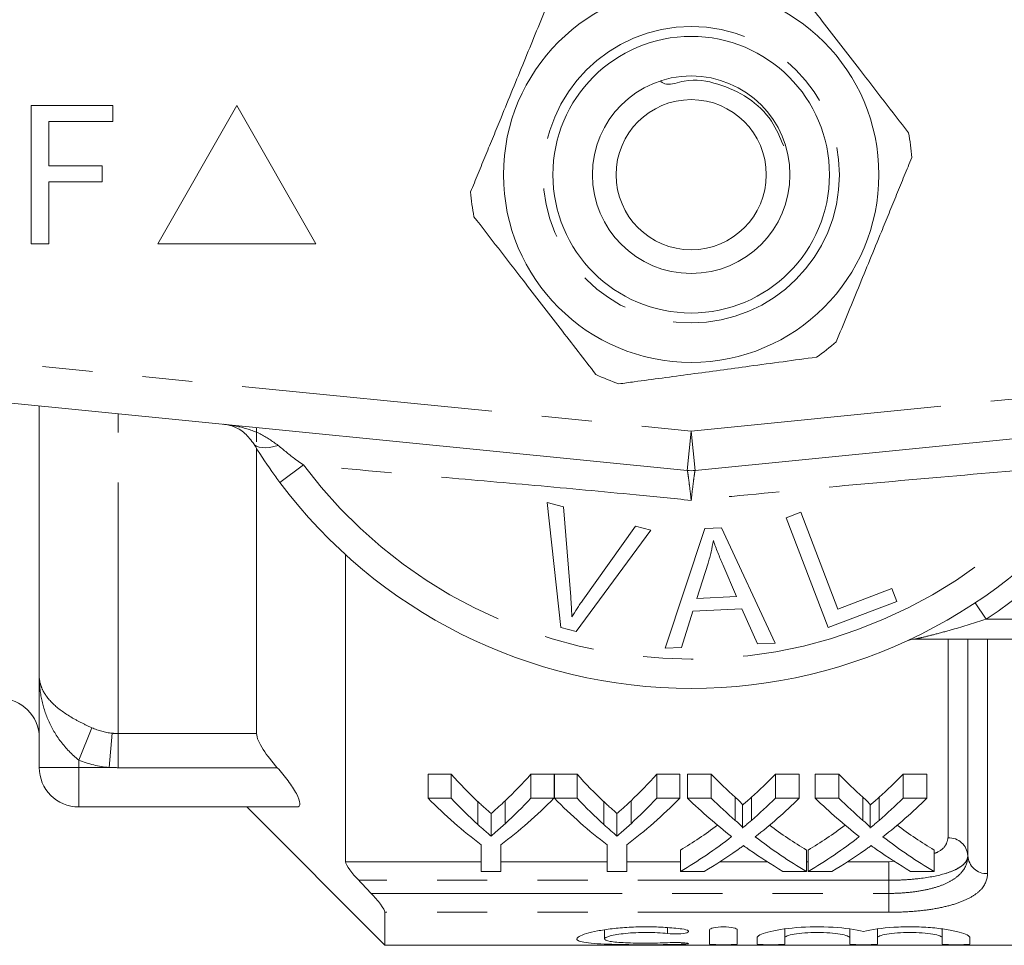
# Model space of a CAD drawing. Units: millimetres. Extents: x 152 to 255, y 91 to 257.
# Drawn here: x 177 to 202, y 91 to 115 of the extents above; entities that cross this region are included whole.
import ezdxf

# ---------------------------------------------------------------- set-up
doc = ezdxf.new("R2010")
doc.units = ezdxf.units.MM
doc.linetypes.add('PHANTOM', pattern=[12.7, 6.35, -1.27, 1.27, -1.27, 1.27, -1.27])

msp = doc.modelspace()

# ---------------------------------------------------------------- linework, layer by layer
at = {"color": 7, "linetype": 'Continuous', "lineweight": 15}
for p, q in [((177.642, 108.94), (177.642, 112.44)), ((177.642, 112.44), (179.706, 112.44)), ((179.706, 112.44), (179.706, 112.036)), ((182.845, 112.44), (180.845, 108.94)), ((184.845, 108.94), (182.845, 112.44)), ((179.706, 112.036), (178.091, 112.036)), ((178.091, 112.036), (178.091, 110.914)), ((178.091, 110.914), (179.437, 110.914)), ((179.437, 110.914), (179.437, 110.511)), ((179.437, 110.511), (178.091, 110.511)), ((178.091, 110.511), (178.091, 108.94)), ((178.091, 108.94), (177.642, 108.94)), ((180.845, 108.94), (184.845, 108.94)), ((194.246, 103.205), (170.246, 105.6)), ((218.444, 105.6), (194.444, 103.205)), ((177.845, 98.009), (177.845, 104.842)), ((183.345, 103.927), (183.345, 104.293)), ((183.345, 96.55), (183.345, 103.761)), ((191.042, 99.236), (190.7, 102.396)), ((190.7, 102.396), (191.111, 102.286)), ((191.111, 102.286), (191.297, 100.007)), ((196.75, 102.009), (197.119, 102.15)), ((197.812, 99.229), (196.75, 102.009)), ((197.119, 102.15), (198.055, 99.697)), ((193.32, 101.694), (191.431, 99.131)), ((191.602, 99.925), (192.933, 101.798)), ((192.933, 101.798), (193.32, 101.694)), ((193.686, 98.708), (194.687, 101.735)), ((194.687, 101.735), (195.11, 101.755)), ((195.11, 101.755), (196.468, 98.839)), ((185.595, 101.076), (185.595, 93.306)), ((194.772, 100.857), (194.486, 99.969)), ((195.494, 100.017), (195.145, 100.826)), ((198.055, 99.697), (199.425, 100.22)), ((199.425, 100.22), (199.55, 99.892)), ((194.486, 99.969), (195.494, 100.017)), ((195.63, 99.702), (194.387, 99.644)), ((196.02, 98.818), (195.63, 99.702)), ((199.55, 99.892), (197.812, 99.229)), ((194.387, 99.644), (194.103, 98.727)), ((191.431, 99.131), (191.042, 99.236)), ((207.845, 98.94), (200.019, 98.94)), ((201.345, 93.456), (201.345, 98.94)), ((194.103, 98.727), (193.686, 98.708)), ((196.468, 98.839), (196.02, 98.818)), ((177.845, 95.69), (177.845, 98.009)), ((188.271, 95.517), (187.687, 95.517)), ((187.687, 94.912), (187.687, 95.517)), ((188.271, 94.912), (188.271, 95.517)), ((190.873, 95.517), (190.289, 95.517)), ((190.289, 94.912), (190.289, 95.517)), ((190.873, 94.912), (190.873, 95.517)), ((191.457, 95.517), (190.883, 95.517)), ((190.883, 94.912), (190.883, 95.517)), ((191.457, 94.912), (191.457, 95.517)), ((194.058, 95.517), (193.474, 95.517)), ((193.474, 94.912), (193.474, 95.517)), ((194.058, 94.912), (194.058, 95.517)), ((194.849, 95.517), (194.254, 95.517)), ((194.254, 94.912), (194.254, 95.517)), ((194.849, 94.912), (194.849, 95.517)), ((197.081, 95.517), (196.478, 95.517)), ((196.478, 94.912), (196.478, 95.517)), ((197.081, 94.912), (197.081, 95.517)), ((198.079, 95.517), (197.485, 95.517)), ((197.485, 94.912), (197.485, 95.517)), ((198.079, 94.912), (198.079, 95.517)), ((200.312, 95.517), (199.709, 95.517)), ((199.709, 94.912), (199.709, 95.517)), ((200.312, 94.912), (200.312, 95.517)), ((184.365, 94.69), (178.845, 94.69)), ((183.095, 94.69), (186.595, 91.19)), ((187.687, 94.912), (188.271, 94.912)), ((190.289, 94.912), (190.873, 94.912)), ((190.883, 94.912), (191.457, 94.912)), ((193.474, 94.912), (194.058, 94.912)), ((194.254, 94.912), (194.849, 94.912)), ((195.641, 94.158), (195.641, 94.736)), ((196.478, 94.912), (197.081, 94.912)), ((197.485, 94.912), (198.079, 94.912)), ((198.872, 94.158), (198.872, 94.736)), ((199.709, 94.912), (200.312, 94.912)), ((189.28, 93.954), (189.28, 94.524)), ((192.466, 93.954), (192.466, 94.524)), ((189.033, 93.06), (189.033, 93.732)), ((189.526, 93.732), (189.526, 93.06)), ((192.219, 93.06), (192.219, 93.732)), ((192.712, 93.732), (192.712, 93.06)), ((194.075, 93.06), (194.075, 93.6)), ((197.261, 93.06), (197.261, 93.6)), ((197.305, 93.06), (197.305, 93.6)), ((200.491, 93.06), (200.491, 93.6)), ((189.526, 93.06), (189.033, 93.06)), ((192.712, 93.06), (192.219, 93.06)), ((194.677, 93.06), (194.075, 93.06)), ((197.261, 93.06), (196.665, 93.06)), ((197.908, 93.06), (197.305, 93.06)), ((200.491, 93.06), (199.896, 93.06)), ((186.595, 91.19), (186.595, 92.025)), ((192.151, 91.582), (192.151, 91.351)), ((194.812, 91.221), (194.812, 91.583)), ((195.512, 91.583), (195.512, 91.221)), ((196.712, 91.602), (196.712, 91.381)), ((198.356, 91.602), (198.356, 91.381)), ((199.056, 91.602), (199.056, 91.381)), ((200.699, 91.602), (200.699, 91.381)), ((196.012, 91.221), (196.012, 91.381)), ((196.712, 91.381), (196.712, 91.221)), ((198.356, 91.221), (198.356, 91.381)), ((199.056, 91.381), (199.056, 91.221)), ((200.699, 91.221), (200.699, 91.381)), ((201.399, 91.381), (201.399, 91.221)), ((186.595, 91.19), (209.445, 91.19))]:
    msp.add_line(p, q, dxfattribs=at)
at = {"color": 8, "linetype": 'PHANTOM', "lineweight": 0}
for p, q in [((170.345, 106.595), (194.345, 104.2)), ((194.345, 104.2), (218.345, 106.595)), ((179.845, 96.55), (179.845, 104.642)), ((194.345, 104.2), (194.246, 103.205)), ((194.345, 104.2), (194.444, 103.205)), ((183.937, 102.901), (184.53, 103.345)), ((201.808, 99.44), (201.531, 99.857)), ((201.808, 99.44), (207.845, 99.44)), ((200.845, 93.91), (200.845, 98.94)), ((201.845, 98.94), (201.845, 93.003)), ((178.845, 95.877), (179.178, 96.695)), ((179.612, 95.69), (179.69, 96.557)), ((179.845, 96.55), (183.345, 96.55)), ((179.845, 95.685), (179.845, 96.55)), ((177.845, 95.69), (178.845, 95.69)), ((178.845, 95.69), (178.845, 95.877)), ((178.845, 95.69), (179.612, 95.69)), ((178.845, 95.69), (178.845, 94.69)), ((183.87, 95.685), (179.845, 95.685)), ((188.949, 94.244), (188.949, 94.825)), ((189.637, 94.267), (189.637, 94.849)), ((192.135, 94.244), (192.135, 94.825)), ((192.822, 94.267), (192.822, 94.849)), ((195.459, 94.352), (195.459, 94.936)), ((195.869, 94.352), (195.869, 94.936)), ((198.69, 94.352), (198.69, 94.936)), ((199.1, 94.352), (199.1, 94.936)), ((185.595, 93.306), (189.033, 93.306)), ((189.526, 93.306), (192.219, 93.306)), ((192.712, 93.306), (194.075, 93.306)), ((195.078, 93.306), (196.263, 93.306)), ((197.261, 93.306), (197.305, 93.306)), ((198.309, 93.306), (199.345, 93.306)), ((199.345, 93.306), (199.501, 93.315)), ((199.345, 92.836), (199.345, 93.306)), ((199.345, 92.836), (185.93, 92.836)), ((199.345, 92.503), (199.345, 92.836)), ((186.246, 92.503), (199.345, 92.503)), ((199.345, 92.503), (199.345, 92.025)), ((199.345, 92.025), (186.595, 92.025)), ((193.748, 91.637), (193.748, 91.487)), ((194.112, 91.255), (194.112, 91.216))]:
    msp.add_line(p, q, dxfattribs=at)
at = {"color": 8, "linetype": 'PHANTOM', "lineweight": 0, "flags": 128}
msp.add_lwpolyline([(183.257, 103.904), (183.295, 103.858), (183.347, 103.823), (183.412, 103.798), (183.49, 103.784), (183.578, 103.782), (183.676, 103.79), (183.781, 103.81), (183.892, 103.84)], dxfattribs=at)
at = {"color": 7, "linetype": 'Continuous', "lineweight": 15}
for radius in [4.75, 3.5, 2.5, 1.9]:
    msp.add_circle((194.345, 110.69), radius, dxfattribs=at)
at = {"color": 8, "linetype": 'PHANTOM', "lineweight": 0}
msp.add_circle((194.345, 110.69), 3.75, dxfattribs=at)
at = {"color": 7, "linetype": 'Continuous', "lineweight": 15}
for centre, radius, start, end in [((194.345, 110.69), 5.6, 4.468, 10.937), ((194.345, 110.69), 5.6, 184.468, 190.937), ((194.345, 110.69), 5.6, 304.468, 310.937), ((194.345, 110.69), 5.6, 244.468, 250.937), ((194.345, 104.2), 1, 264.3, 275.7), ((194.345, 110.69), 13, 216.8092, 323.1908), ((200.019, 98.44), 0.5, 90, 114.8505), ((176.845, 96.44), 1, 0, 90), ((178.845, 95.69), 1, 180, 270)]:
    msp.add_arc(centre, radius, start, end, dxfattribs=at)
at = {"color": 8, "linetype": 'PHANTOM', "lineweight": 0}
for centre, radius, start, end in [((194.345, 110.69), 13.5, 303.5573, 328.5314), ((194.345, 110.69), 12.259, 216.8092, 323.1908), ((200.867, 93.432), 0.478, 2.927, 92.6547), ((201.823, 93.481), 0.478, 182.927, 272.6547)]:
    msp.add_arc(centre, radius, start, end, dxfattribs=at)
at = {"color": 7, "linetype": 'Continuous', "lineweight": 15}
for centre, major_axis, ratio, start_param, end_param in [((194.985, 110.69), (0, 18.5), 0.634338, 2.532445, 2.60136), ((183.587, 110.69), (0, 18.5), 0.633084, 3.684346, 3.75074), ((198.171, 110.69), (0, 18.5), 0.634338, 2.532445, 2.60136), ((186.773, 110.69), (0, 18.5), 0.633084, 3.684346, 3.75074), ((202.143, 110.69), (0, 18.5), 0.689082, 2.532445, 2.589741), ((189.215, 110.69), (0, 18.5), 0.686166, 3.693399, 3.75074), ((205.373, 110.69), (0, 18.5), 0.689082, 2.532445, 2.589741), ((192.446, 110.69), (0, 18.5), 0.686166, 3.693399, 3.75074), ((194.751, 110.69), (0, 19), 0.667362, 2.55069, 2.673767), ((194.985, 110.69), (0, 19), 0.634338, 2.55069, 2.61707), ((183.808, 110.69), (0, 19), 0.667362, 3.609418, 3.732496), ((183.587, 110.69), (0, 19), 0.633084, 3.668547, 3.732496), ((197.894, 110.69), (0, 19), 0.662404, 2.55069, 2.673767), ((198.171, 110.69), (0, 19), 0.634338, 2.55069, 2.61707), ((186.994, 110.69), (0, 19), 0.667362, 3.609418, 3.732496), ((186.773, 110.69), (0, 19), 0.633084, 3.668547, 3.732496), ((201.548, 110.69), (0, 19), 0.689072, 2.55069, 2.650015), ((202.143, 110.69), (0, 19), 0.689082, 2.55069, 2.605863), ((189.215, 110.69), (0, 19), 0.686166, 3.677279, 3.732496), ((189.812, 110.69), (0, 19), 0.68669, 3.632835, 3.732496), ((204.779, 110.69), (0, 19), 0.689072, 2.55069, 2.650015), ((205.373, 110.69), (0, 19), 0.689082, 2.55069, 2.605863), ((192.446, 110.69), (0, 19), 0.686166, 3.677279, 3.732496), ((193.043, 110.69), (0, 19), 0.68669, 3.632835, 3.732496), ((189.208, 110.69), (0, 18.5), 0.686895, 3.534612, 3.615621), ((202.142, 110.69), (0, 18.5), 0.688947, 2.667816, 2.748574), ((192.439, 110.69), (0, 18.5), 0.686895, 3.534612, 3.615621), ((205.373, 110.69), (0, 18.5), 0.688947, 2.667816, 2.748574), ((189.208, 110.69), (0, 19), 0.686895, 3.523726, 3.63317), ((202.142, 110.69), (0, 19), 0.688947, 2.65035, 2.759459), ((192.439, 110.69), (0, 19), 0.686895, 3.523726, 3.63317), ((205.373, 110.69), (0, 19), 0.688947, 2.65035, 2.759459), ((189.806, 110.69), (0, 19), 0.687427, 3.523726, 3.593072), ((201.545, 110.69), (0, 19), 0.688776, 2.688226, 2.759459), ((193.037, 110.69), (0, 19), 0.687427, 3.523726, 3.593072), ((204.776, 110.69), (0, 19), 0.688776, 2.688226, 2.759459)]:
    msp.add_ellipse(centre, major_axis=major_axis, ratio=ratio, start_param=start_param, end_param=end_param, dxfattribs=at)
for points, knots in [([(196.759, 115.743), (197.058, 115.356), (197.664, 114.572), (198.499, 113.492), (199.229, 112.547), (199.638, 112.018), (199.843, 111.752)], [0, 0, 0, 0, 0.2947, 0.596246, 0.797057, 1, 1, 1, 1]), ([(190.676, 114.92), (190.584, 114.695), (190.399, 114.244), (190.115, 113.552), (189.825, 112.846), (189.565, 112.212), (189.339, 111.659), (189.145, 111.188), (188.953, 110.719), (188.826, 110.409), (188.762, 110.254)], [0, 0, 0, 0, 0.147025, 0.2947, 0.444959, 0.596358, 0.696589, 0.797126, 0.898458, 1, 1, 1, 1]), ([(196.685, 111.418), (196.594, 111.633), (196.396, 112.107), (195.805, 112.669), (195.023, 113.011), (194.322, 113.152), (193.769, 112.93), (193.622, 113.02), (193.578, 113.047)], [0, 0, 0, 0, 0.1796288, 0.3944491, 0.6104969, 0.8318844, 0.9491277, 1, 1, 1, 1]), ([(198.014, 106.46), (198.107, 106.685), (198.292, 107.136), (198.576, 107.828), (198.865, 108.534), (199.125, 109.168), (199.352, 109.721), (199.545, 110.192), (199.737, 110.661), (199.865, 110.971), (199.928, 111.126)], [0, 0, 0, 0, 0.1470252, 0.2946998, 0.444959, 0.5963584, 0.6965892, 0.7971261, 0.8984581, 1, 1, 1, 1]), ([(191.931, 105.637), (191.632, 106.024), (191.026, 106.808), (190.192, 107.888), (189.461, 108.833), (189.052, 109.362), (188.847, 109.628)], [0, 0, 0, 0, 0.2947, 0.596246, 0.797057, 1, 1, 1, 1]), ([(192.516, 105.397), (192.645, 105.415), (193.242, 105.495), (194.341, 105.644), (195.904, 105.855), (196.951, 105.997), (197.514, 106.073)], [0, 0, 0, 0, 0.07896, 0.365173, 0.658395, 1, 1, 1, 1]), ([(183.257, 103.904), (183.179, 104.002), (183.018, 104.207), (182.753, 104.33), (182.578, 104.369), (182.505, 104.376), (182.504, 104.377)], [0, 0, 0, 0, 0.356912, 0.738702, 0.994277, 1, 1, 1, 1]), ([(183.937, 102.901), (183.868, 102.995), (183.622, 103.328), (183.41, 103.663), (183.257, 103.904)], [0, 0, 0, 0, 0.280263, 1, 1, 1, 1]), ([(194.905, 101.432), (194.888, 101.335), (194.862, 101.19), (194.814, 100.999), (194.786, 100.904), (194.772, 100.857)], [0, 0, 0, 0, 0.498746, 0.749203, 1, 1, 1, 1]), ([(195.145, 100.826), (195.102, 100.926), (195.038, 101.076), (194.959, 101.278), (194.923, 101.381), (194.905, 101.432)], [0, 0, 0, 0, 0.499729, 0.749785, 1, 1, 1, 1]), ([(191.297, 100.007), (191.304, 99.922), (191.313, 99.795), (191.32, 99.625), (191.321, 99.54), (191.322, 99.498)], [0, 0, 0, 0, 0.4996873, 0.7497746, 1, 1, 1, 1]), ([(191.322, 99.498), (191.366, 99.57), (191.433, 99.679), (191.529, 99.82), (191.577, 99.89), (191.602, 99.925)], [0, 0, 0, 0, 0.499738, 0.749837, 1, 1, 1, 1]), ([(183.345, 96.55), (183.345, 96.45), (183.414, 96.3), (183.611, 95.992), (183.736, 95.835), (183.87, 95.685)], [0, 0, 0, 0, 0.5, 0.5, 1, 1, 1, 1]), ([(183.87, 95.685), (183.967, 95.576), (184.058, 95.466), (184.224, 95.243), (184.298, 95.131), (184.407, 94.928), (184.44, 94.84), (184.445, 94.72), (184.417, 94.69), (184.365, 94.69)], [0, 0, 0, 0, 0.25, 0.25, 0.5, 0.5, 0.75, 0.75, 1, 1, 1, 1]), ([(189.28, 94.524), (189.231, 94.567), (189.181, 94.612), (189.131, 94.657), (189.101, 94.684), (189.071, 94.712), (189.04, 94.74), (189.01, 94.768), (188.98, 94.796), (188.949, 94.825)], [0, 0, 0, 0, 0.0003085885, 0.0003085885, 0.0003085885, 0.0004976253, 0.0004976253, 0.0004976253, 0.0006866743, 0.0006866743, 0.0006866743, 0.0006866743]), ([(189.637, 94.849), (189.584, 94.798), (189.531, 94.749), (189.478, 94.7), (189.445, 94.67), (189.412, 94.64), (189.379, 94.611), (189.347, 94.582), (189.313, 94.552), (189.28, 94.524)], [0, 0, 0, 0, 0.0003322239, 0.0003322239, 0.0003322239, 0.0005359535, 0.0005359535, 0.0005359535, 0.0007397009, 0.0007397009, 0.0007397009, 0.0007397009]), ([(192.466, 94.524), (192.417, 94.567), (192.367, 94.612), (192.317, 94.657), (192.287, 94.684), (192.256, 94.712), (192.226, 94.74), (192.196, 94.768), (192.166, 94.796), (192.135, 94.825)], [0, 0, 0, 0, 0.0003085885, 0.0003085885, 0.0003085885, 0.0004976253, 0.0004976253, 0.0004976253, 0.0006866743, 0.0006866743, 0.0006866743, 0.0006866743]), ([(192.822, 94.849), (192.77, 94.798), (192.717, 94.749), (192.663, 94.7), (192.631, 94.67), (192.598, 94.64), (192.565, 94.611), (192.532, 94.582), (192.499, 94.552), (192.466, 94.524)], [0, 0, 0, 0, 0.0003322239, 0.0003322239, 0.0003322239, 0.0005359535, 0.0005359535, 0.0005359535, 0.0007397009, 0.0007397009, 0.0007397009, 0.0007397009]), ([(195.641, 94.736), (195.641, 94.754), (195.627, 94.771), (195.598, 94.805), (195.582, 94.822), (195.532, 94.871), (195.495, 94.903), (195.459, 94.936)], [0, 0, 0, 0, 0.25, 0.25, 0.5, 0.5, 1, 1, 1, 1]), ([(195.869, 94.936), (195.835, 94.905), (195.801, 94.875), (195.767, 94.845), (195.746, 94.827), (195.725, 94.808), (195.704, 94.79), (195.683, 94.772), (195.662, 94.754), (195.641, 94.736)], [0, 0, 0, 0, 0.0002019631, 0.0002019631, 0.0002019631, 0.0003263935, 0.0003263935, 0.0003263935, 0.0004508281, 0.0004508281, 0.0004508281, 0.0004508281]), ([(198.872, 94.736), (198.872, 94.754), (198.857, 94.771), (198.829, 94.805), (198.812, 94.822), (198.762, 94.871), (198.726, 94.903), (198.69, 94.936)], [0, 0, 0, 0, 0.25, 0.25, 0.5, 0.5, 1, 1, 1, 1]), ([(199.1, 94.936), (199.066, 94.905), (199.032, 94.875), (198.998, 94.845), (198.977, 94.827), (198.956, 94.808), (198.935, 94.79), (198.914, 94.772), (198.893, 94.754), (198.872, 94.736)], [0, 0, 0, 0, 0.0002019631, 0.0002019631, 0.0002019631, 0.0003263935, 0.0003263935, 0.0003263935, 0.0004508281, 0.0004508281, 0.0004508281, 0.0004508281]), ([(188.949, 94.244), (189.004, 94.194), (189.059, 94.145), (189.115, 94.097), (189.142, 94.073), (189.17, 94.049), (189.198, 94.025), (189.225, 94.001), (189.253, 93.977), (189.28, 93.954)], [0, 0, 0, 0, 0.0003410494, 0.0003410494, 0.0003410494, 0.0005116011, 0.0005116011, 0.0005116011, 0.0006821609, 0.0006821609, 0.0006821609, 0.0006821609]), ([(189.28, 93.954), (189.31, 93.979), (189.34, 94.004), (189.37, 94.03), (189.415, 94.069), (189.459, 94.108), (189.504, 94.147), (189.548, 94.187), (189.592, 94.227), (189.637, 94.267)], [0, 0, 0, 0, 0.0001836746, 0.0001836746, 0.0001836746, 0.0004592287, 0.0004592287, 0.0004592287, 0.0007348228, 0.0007348228, 0.0007348228, 0.0007348228]), ([(192.135, 94.244), (192.19, 94.194), (192.245, 94.145), (192.3, 94.097), (192.328, 94.073), (192.356, 94.049), (192.383, 94.025), (192.411, 94.001), (192.439, 93.977), (192.466, 93.954)], [0, 0, 0, 0, 0.0003410494, 0.0003410494, 0.0003410494, 0.0005116011, 0.0005116011, 0.0005116011, 0.0006821609, 0.0006821609, 0.0006821609, 0.0006821609]), ([(192.466, 93.954), (192.496, 93.979), (192.526, 94.004), (192.556, 94.03), (192.601, 94.069), (192.645, 94.108), (192.69, 94.147), (192.734, 94.187), (192.778, 94.227), (192.822, 94.267)], [0, 0, 0, 0, 0.0001836746, 0.0001836746, 0.0001836746, 0.0004592287, 0.0004592287, 0.0004592287, 0.0007348228, 0.0007348228, 0.0007348228, 0.0007348228]), ([(195.459, 94.352), (195.495, 94.32), (195.532, 94.289), (195.581, 94.242), (195.598, 94.226), (195.627, 94.193), (195.641, 94.176), (195.641, 94.158)], [0, 0, 0, 0, 0.5, 0.5, 0.75, 0.75, 1, 1, 1, 1]), ([(195.641, 94.158), (195.66, 94.174), (195.679, 94.19), (195.698, 94.206), (195.727, 94.23), (195.755, 94.254), (195.784, 94.278), (195.812, 94.303), (195.841, 94.327), (195.869, 94.352)], [0, 0, 0, 0, 0.0001119266, 0.0001119266, 0.0001119266, 0.0002798258, 0.0002798258, 0.0002798258, 0.0004477321, 0.0004477321, 0.0004477321, 0.0004477321]), ([(198.69, 94.352), (198.726, 94.32), (198.762, 94.289), (198.812, 94.242), (198.829, 94.226), (198.857, 94.193), (198.872, 94.176), (198.872, 94.158)], [0, 0, 0, 0, 0.5, 0.5, 0.75, 0.75, 1, 1, 1, 1]), ([(198.872, 94.158), (198.891, 94.174), (198.91, 94.19), (198.929, 94.206), (198.958, 94.23), (198.986, 94.254), (199.015, 94.278), (199.043, 94.303), (199.072, 94.327), (199.1, 94.352)], [0, 0, 0, 0, 0.0001119266, 0.0001119266, 0.0001119266, 0.0002798258, 0.0002798258, 0.0002798258, 0.0004477321, 0.0004477321, 0.0004477321, 0.0004477321]), ([(195.67, 93.712), (195.642, 93.692), (195.615, 93.672), (195.587, 93.653), (195.573, 93.643), (195.56, 93.633), (195.546, 93.623), (195.532, 93.613), (195.519, 93.603), (195.505, 93.594)], [0, 0, 0, 0, 0.0001573774, 0.0001573774, 0.0001573774, 0.0002360699, 0.0002360699, 0.0002360699, 0.000314763, 0.000314763, 0.000314763, 0.000314763]), ([(195.813, 93.609), (195.801, 93.618), (195.789, 93.626), (195.777, 93.635), (195.759, 93.648), (195.741, 93.661), (195.723, 93.673), (195.705, 93.686), (195.688, 93.699), (195.67, 93.712)], [0, 0, 0, 0, 0.0000682972, 0.0000682972, 0.0000682972, 0.0001707457, 0.0001707457, 0.0001707457, 0.0002731974, 0.0002731974, 0.0002731974, 0.0002731974]), ([(198.9, 93.712), (198.873, 93.692), (198.845, 93.672), (198.818, 93.653), (198.804, 93.643), (198.79, 93.633), (198.777, 93.623), (198.763, 93.613), (198.749, 93.603), (198.736, 93.594)], [0, 0, 0, 0, 0.0001573774, 0.0001573774, 0.0001573774, 0.0002360699, 0.0002360699, 0.0002360699, 0.000314763, 0.000314763, 0.000314763, 0.000314763]), ([(199.044, 93.609), (199.032, 93.618), (199.02, 93.626), (199.008, 93.635), (198.99, 93.648), (198.972, 93.661), (198.954, 93.673), (198.936, 93.686), (198.918, 93.699), (198.9, 93.712)], [0, 0, 0, 0, 0.0000682972, 0.0000682972, 0.0000682972, 0.0001707457, 0.0001707457, 0.0001707457, 0.0002731974, 0.0002731974, 0.0002731974, 0.0002731974]), ([(185.93, 92.836), (185.848, 92.923), (185.769, 93.013), (185.642, 93.184), (185.595, 93.265), (185.595, 93.306)], [0, 0, 0, 0, 0.5, 0.5, 1, 1, 1, 1]), ([(186.595, 92.025), (186.595, 92.061), (186.546, 92.143), (186.414, 92.318), (186.332, 92.413), (186.246, 92.503)], [0, 0, 0, 0, 0.5, 0.5, 1, 1, 1, 1]), ([(194.112, 91.216), (193.979, 91.212), (193.838, 91.209), (193.539, 91.205), (193.384, 91.204), (193.075, 91.204), (192.918, 91.205), (192.619, 91.208), (192.473, 91.211), (192.068, 91.222), (191.841, 91.235), (191.609, 91.269), (191.549, 91.282), (191.47, 91.313), (191.45, 91.332), (191.452, 91.371), (191.473, 91.393), (191.554, 91.439), (191.614, 91.462), (191.77, 91.509), (191.864, 91.532), (192.083, 91.574), (192.208, 91.593), (192.476, 91.625), (192.621, 91.638), (192.921, 91.655), (193.075, 91.659), (193.388, 91.657), (193.54, 91.652), (193.838, 91.633), (193.981, 91.619), (194.112, 91.603)], [0, 0, 0, 0, 0.0625, 0.0625, 0.125, 0.125, 0.1875, 0.1875, 0.25, 0.25, 0.375, 0.375, 0.4375, 0.4375, 0.5, 0.5, 0.5625, 0.5625, 0.625, 0.625, 0.6875, 0.6875, 0.75, 0.75, 0.8125, 0.8125, 0.875, 0.875, 0.9375, 0.9375, 1, 1, 1, 1]), ([(193.748, 91.487), (193.668, 91.496), (193.583, 91.503), (193.405, 91.512), (193.312, 91.515), (193.034, 91.516), (192.846, 91.507), (192.523, 91.474), (192.388, 91.451), (192.202, 91.401), (192.152, 91.375), (192.151, 91.327), (192.2, 91.306), (192.386, 91.273), (192.523, 91.262), (192.765, 91.251), (192.852, 91.248), (193.032, 91.244), (193.124, 91.244), (193.312, 91.244), (193.404, 91.245), (193.582, 91.249), (193.669, 91.252), (193.748, 91.256)], [0, 0, 0, 0, 0.0625, 0.0625, 0.125, 0.125, 0.25, 0.25, 0.375, 0.375, 0.5, 0.5, 0.625, 0.625, 0.75, 0.75, 0.8125, 0.8125, 0.875, 0.875, 0.9375, 0.9375, 1, 1, 1, 1]), ([(194.112, 91.603), (194.19, 91.593), (194.248, 91.576), (194.292, 91.541), (194.277, 91.523), (194.184, 91.495), (194.105, 91.484), (193.925, 91.476), (193.826, 91.479), (193.748, 91.487)], [0, 0, 0, 0, 0.25, 0.25, 0.5, 0.5, 0.75, 0.75, 1, 1, 1, 1]), ([(194.812, 91.583), (194.812, 91.602), (194.849, 91.621), (194.977, 91.649), (195.069, 91.658), (195.255, 91.658), (195.347, 91.649), (195.475, 91.621), (195.512, 91.602), (195.512, 91.583)], [0, 0, 0, 0, 0.25, 0.25, 0.5, 0.5, 0.75, 0.75, 1, 1, 1, 1]), ([(196.012, 91.381), (196.012, 91.425), (196.109, 91.477), (196.464, 91.572), (196.718, 91.614), (197.306, 91.661), (197.633, 91.664), (198.235, 91.628), (198.509, 91.589), (198.706, 91.543)], [0, 0, 0, 0, 0.25, 0.25, 0.5, 0.5, 0.75, 0.75, 1, 1, 1, 1]), ([(198.356, 91.381), (198.356, 91.397), (198.335, 91.413), (198.253, 91.444), (198.192, 91.459), (198.041, 91.485), (197.95, 91.496), (197.751, 91.511), (197.642, 91.515), (197.427, 91.515), (197.318, 91.511), (197.119, 91.496), (197.028, 91.485), (196.875, 91.459), (196.815, 91.444), (196.733, 91.412), (196.712, 91.396), (196.712, 91.381)], [0, 0, 0, 0, 0.125, 0.125, 0.25, 0.25, 0.375, 0.375, 0.5, 0.5, 0.625, 0.625, 0.75, 0.75, 0.875, 0.875, 1, 1, 1, 1]), ([(198.706, 91.543), (198.902, 91.589), (199.175, 91.628), (199.627, 91.655), (199.783, 91.659), (200.097, 91.656), (200.25, 91.65), (200.546, 91.626), (200.681, 91.61), (200.929, 91.571), (201.036, 91.549), (201.302, 91.477), (201.399, 91.425), (201.399, 91.381)], [0, 0, 0, 0, 0.25, 0.25, 0.375, 0.375, 0.5, 0.5, 0.625, 0.625, 0.75, 0.75, 1, 1, 1, 1]), ([(200.699, 91.381), (200.699, 91.397), (200.678, 91.413), (200.596, 91.444), (200.536, 91.459), (200.385, 91.485), (200.293, 91.496), (200.095, 91.511), (199.986, 91.515), (199.77, 91.515), (199.662, 91.511), (199.462, 91.496), (199.372, 91.485), (199.219, 91.459), (199.159, 91.444), (199.077, 91.412), (199.056, 91.396), (199.056, 91.381)], [0, 0, 0, 0, 0.125, 0.125, 0.25, 0.25, 0.375, 0.375, 0.5, 0.5, 0.625, 0.625, 0.75, 0.75, 0.875, 0.875, 1, 1, 1, 1]), ([(193.748, 91.256), (193.826, 91.26), (193.924, 91.261), (194.101, 91.257), (194.181, 91.253), (194.277, 91.241), (194.292, 91.234), (194.249, 91.223), (194.191, 91.218), (194.112, 91.216)], [0, 0, 0, 0, 0.25, 0.25, 0.5, 0.5, 0.75, 0.75, 1, 1, 1, 1]), ([(195.512, 91.221), (195.512, 91.216), (195.474, 91.211), (195.345, 91.206), (195.254, 91.204), (195.071, 91.204), (194.98, 91.206), (194.849, 91.211), (194.812, 91.216), (194.812, 91.221)], [0, 0, 0, 0, 0.25, 0.25, 0.5, 0.5, 0.75, 0.75, 1, 1, 1, 1]), ([(196.712, 91.221), (196.712, 91.216), (196.674, 91.211), (196.545, 91.206), (196.454, 91.204), (196.271, 91.204), (196.18, 91.206), (196.049, 91.211), (196.012, 91.216), (196.012, 91.221)], [0, 0, 0, 0, 0.25, 0.25, 0.5, 0.5, 0.75, 0.75, 1, 1, 1, 1]), ([(199.056, 91.221), (199.056, 91.216), (199.018, 91.211), (198.889, 91.206), (198.797, 91.204), (198.615, 91.204), (198.524, 91.206), (198.393, 91.211), (198.356, 91.216), (198.356, 91.221)], [0, 0, 0, 0, 0.25, 0.25, 0.5, 0.5, 0.75, 0.75, 1, 1, 1, 1]), ([(201.399, 91.221), (201.399, 91.216), (201.361, 91.211), (201.232, 91.206), (201.141, 91.204), (200.958, 91.204), (200.867, 91.206), (200.736, 91.211), (200.699, 91.216), (200.699, 91.221)], [0, 0, 0, 0, 0.25, 0.25, 0.5, 0.5, 0.75, 0.75, 1, 1, 1, 1])]:
    msp.add_open_spline(points, degree=3, knots=knots, dxfattribs=at)
at = {"color": 8, "linetype": 'PHANTOM', "lineweight": 0}
for points, knots in [([(182.504, 104.377), (182.506, 104.376), (182.636, 104.363), (182.953, 104.31), (183.437, 104.165), (183.744, 103.946), (183.892, 103.84)], [0, 0, 0, 0, 0.005711, 0.260919, 0.642677, 1, 1, 1, 1]), ([(183.892, 103.84), (184.036, 103.719), (184.242, 103.546), (184.464, 103.391), (184.53, 103.345)], [0, 0, 0, 0, 0.702656, 1, 1, 1, 1]), ([(194.345, 102.449), (193.881, 102.496), (192.56, 102.629), (190.379, 102.83), (187.568, 103.076), (185.626, 103.248), (184.53, 103.345)], [0, 0, 0, 0, 0.140973, 0.400769, 0.6619, 1, 1, 1, 1]), ([(194.345, 102.449), (194.345, 102.452), (194.332, 102.565), (194.309, 102.762), (194.279, 103.002), (194.257, 103.164), (194.248, 103.204), (194.246, 103.205), (194.246, 103.205)], [0, 0, 0, 0, 0.0073826, 0.2682089, 0.4865797, 0.7427248, 0.9976424, 1, 1, 1, 1]), ([(204.16, 103.345), (203.062, 103.248), (200.897, 103.056), (197.62, 102.772), (195.44, 102.557), (194.345, 102.449)], [0, 0, 0, 0, 0.338857, 0.668182, 1, 1, 1, 1]), ([(194.444, 103.205), (194.444, 103.205), (194.442, 103.204), (194.434, 103.164), (194.411, 103.002), (194.381, 102.762), (194.358, 102.565), (194.346, 102.452), (194.345, 102.449)], [0, 0, 0, 0, 0.002358, 0.257275, 0.51342, 0.731791, 0.992617, 1, 1, 1, 1]), ([(201.808, 99.44), (201.522, 99.35), (201.089, 99.213), (200.548, 99.068), (200.253, 98.995), (200.099, 98.959), (200.047, 98.947), (200.023, 98.941), (200.02, 98.94), (200.019, 98.94)], [0, 0, 0, 0, 0.448932, 0.682088, 0.860241, 0.92892, 0.958401, 0.97784, 1, 1, 1, 1]), ([(179.178, 96.695), (179.078, 96.74), (178.979, 96.787), (178.788, 96.885), (178.694, 96.937), (178.437, 97.096), (178.292, 97.207), (178.065, 97.432), (177.981, 97.548), (177.899, 97.72), (177.879, 97.778), (177.852, 97.893), (177.845, 97.952), (177.845, 98.009)], [0, 0, 0, 0, 0.125, 0.125, 0.25, 0.25, 0.5, 0.5, 0.75, 0.75, 0.875, 0.875, 1, 1, 1, 1]), ([(178.845, 95.877), (178.672, 96.018), (178.519, 96.176), (178.262, 96.513), (178.159, 96.692), (177.998, 97.058), (177.94, 97.246), (177.864, 97.624), (177.845, 97.818), (177.845, 98.009)], [0, 0, 0, 0, 0.25, 0.25, 0.5, 0.5, 0.75, 0.75, 1, 1, 1, 1]), ([(200.491, 93.512), (200.517, 93.522), (200.662, 93.576), (200.802, 93.712), (200.831, 93.846), (200.845, 93.91)], [0, 0, 0, 0, 0.102481, 0.568876, 1, 1, 1, 1]), ([(199.345, 92.503), (199.485, 92.503), (199.625, 92.509), (199.896, 92.531), (200.026, 92.547), (200.276, 92.591), (200.397, 92.618), (200.615, 92.682), (200.715, 92.719), (200.896, 92.804), (200.975, 92.852), (201.111, 92.953), (201.167, 93.008), (201.303, 93.186), (201.345, 93.316), (201.345, 93.456)], [0, 0, 0, 0, 0.125, 0.125, 0.25, 0.25, 0.375, 0.375, 0.5, 0.5, 0.625, 0.625, 0.75, 0.75, 1, 1, 1, 1]), ([(201.345, 93.456), (201.345, 93.412), (201.333, 93.369), (201.285, 93.286), (201.248, 93.245), (201.152, 93.169), (201.093, 93.133), (200.951, 93.066), (200.869, 93.036), (200.595, 92.953), (200.372, 92.909), (200.004, 92.866), (199.875, 92.855), (199.613, 92.84), (199.48, 92.836), (199.345, 92.836)], [0, 0, 0, 0, 0.125, 0.125, 0.25, 0.25, 0.375, 0.375, 0.5, 0.5, 0.75, 0.75, 0.875, 0.875, 1, 1, 1, 1]), ([(201.845, 93.003), (201.845, 92.857), (201.79, 92.722), (201.618, 92.539), (201.547, 92.483), (201.376, 92.379), (201.276, 92.33), (201.05, 92.244), (200.925, 92.207), (200.653, 92.141), (200.503, 92.113), (200.192, 92.069), (200.03, 92.053), (199.693, 92.031), (199.519, 92.025), (199.345, 92.025)], [0, 0, 0, 0, 0.25, 0.25, 0.375, 0.375, 0.5, 0.5, 0.625, 0.625, 0.75, 0.75, 0.875, 0.875, 1, 1, 1, 1])]:
    msp.add_open_spline(points, degree=3, knots=knots, dxfattribs=at)
for points in [[(179.178, 96.695), (179.341, 96.622), (179.512, 96.575), (179.69, 96.557)], [(179.69, 96.557), (179.741, 96.552), (179.793, 96.55), (179.845, 96.55)], [(179.612, 95.69), (179.349, 95.714), (179.093, 95.776), (178.845, 95.877)], [(179.845, 95.685), (179.767, 95.685), (179.69, 95.687), (179.612, 95.69)]]:
    msp.add_open_spline(points, degree=3, dxfattribs=at)
at = {"color": 7, "linetype": 'Continuous', "lineweight": 15}
msp.add_open_spline([(185.93, 92.836), (186.035, 92.725), (186.141, 92.614), (186.246, 92.503)], degree=3, dxfattribs=at)

doc.saveas('drawing.dxf')
